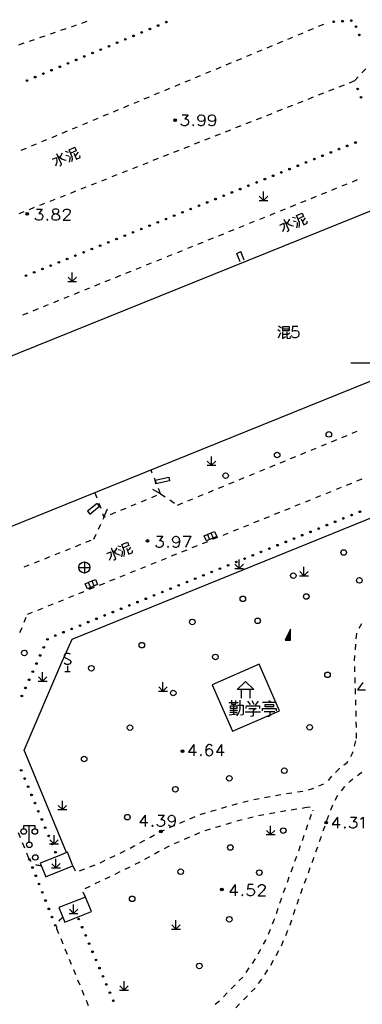
# Model space of a CAD drawing. Units: feet. Extents: x 75080 to 80500, y 84544 to 86098.
# Drawn here: x 79865 to 79896, y 85642 to 85731 of the extents above; entities that cross this region are included whole.
import ezdxf

# ---------------------------------------------------------------- set-up
doc = ezdxf.new("R2010")
doc.units = ezdxf.units.FT
doc.header["$MEASUREMENT"] = 0
doc.layers.add('2', color=7, linetype='Continuous')
doc.layers.add('2__CONSTRUCTION_', color=7, linetype='Continuous')

msp = doc.modelspace()

# ---------------------------------------------------------------- hatches: boundary and pattern name
at = {"layer": '2', "linetype": 'Continuous'}
for points in [[(79894.9602, 85730.8394, 1), (79895.1098, 85730.8503, 1)], [(79876.9677, 85730.1102, 1), (79876.8294, 85730.0522, 1)], [(79877.7054, 85730.4197, 1), (79877.5671, 85730.3617, 1)], [(79878.4431, 85730.7293, 1), (79878.3048, 85730.6712, 1)], [(79893.3645, 85730.7233, 1), (79893.5141, 85730.7342, 1)], [(79894.1623, 85730.7814, 1), (79894.3119, 85730.7923, 1)], [(79895.4245, 85730.3612, 1), (79895.4808, 85730.2222, 1)], [(79874.7546, 85729.1816, 1), (79874.6163, 85729.1236, 1)], [(79875.4923, 85729.4912, 1), (79875.354, 85729.4331, 1)], [(79876.23, 85729.8007, 1), (79876.0917, 85729.7426, 1)], [(79895.7245, 85729.6195, 1), (79895.7894, 85729.4843, 1)], [(79872.5415, 85728.253, 1), (79872.4032, 85728.195, 1)], [(79873.2792, 85728.5626, 1), (79873.1409, 85728.5045, 1)], [(79874.0169, 85728.8721, 1), (79873.8786, 85728.8141, 1)], [(79870.3285, 85727.3245, 1), (79870.1901, 85727.2664, 1)], [(79871.0662, 85727.634, 1), (79870.9278, 85727.5759, 1)], [(79871.8039, 85727.9435, 1), (79871.6655, 85727.8855, 1)], [(79868.8531, 85726.7054, 1), (79868.7148, 85726.6474, 1)], [(79869.5908, 85727.0149, 1), (79869.4525, 85726.9569, 1)], [(79866.64, 85725.7768, 1), (79866.5017, 85725.7188, 1)], [(79867.3777, 85726.0863, 1), (79867.2394, 85726.0283, 1)], [(79868.1154, 85726.3959, 1), (79867.9771, 85726.3378, 1)], [(79865.9023, 85725.4673, 1), (79865.764, 85725.4092, 1)], [(79895.5721, 85724.7465, 1), (79895.6286, 85724.6075, 1)], [(79895.8737, 85724.0055, 1), (79895.9303, 85723.8666, 1)], [(79879.2802, 85721.8572, 1), (79879.0402, 85721.8572, 1)], [(79894.594, 85719.5239, 1), (79894.733, 85719.5802, 1)], [(79895.3356, 85719.8238, 1), (79895.4747, 85719.8801, 1)], [(79892.369, 85718.6242, 1), (79892.5081, 85718.6805, 1)], [(79893.1107, 85718.9241, 1), (79893.2497, 85718.9804, 1)], [(79893.8523, 85719.224, 1), (79893.9914, 85719.2803, 1)], [(79890.144, 85717.7245, 1), (79890.2831, 85717.7808, 1)], [(79890.8857, 85718.0244, 1), (79891.0247, 85718.0807, 1)], [(79891.6273, 85718.3243, 1), (79891.7664, 85718.3806, 1)], [(79887.9191, 85716.8248, 1), (79888.0581, 85716.881, 1)], [(79888.6607, 85717.1247, 1), (79888.7998, 85717.181, 1)], [(79889.4024, 85717.4246, 1), (79889.5414, 85717.4809, 1)], [(79885.6941, 85715.9251, 1), (79885.8331, 85715.9813, 1)], [(79886.4357, 85716.225, 1), (79886.5748, 85716.2812, 1)], [(79887.1774, 85716.5249, 1), (79887.3165, 85716.5811, 1)], [(79883.4691, 85715.0254, 1), (79883.6082, 85715.0816, 1)], [(79884.2108, 85715.3253, 1), (79884.3498, 85715.3815, 1)], [(79884.9524, 85715.6252, 1), (79885.0915, 85715.6814, 1)], [(79881.2441, 85714.1257, 1), (79881.3832, 85714.1819, 1)], [(79881.9858, 85714.4256, 1), (79882.1248, 85714.4818, 1)], [(79882.7274, 85714.7255, 1), (79882.8665, 85714.7817, 1)], [(79865.8638, 85713.5382, 1), (79865.8638, 85713.2982, 1)], [(79879.0191, 85713.226, 1), (79879.1582, 85713.2822, 1)], [(79879.7608, 85713.5259, 1), (79879.8999, 85713.5821, 1)], [(79880.5025, 85713.8258, 1), (79880.6415, 85713.882, 1)], [(79876.7942, 85712.3263, 1), (79876.9332, 85712.3825, 1)], [(79877.5358, 85712.6262, 1), (79877.6749, 85712.6824, 1)], [(79878.2775, 85712.9261, 1), (79878.4165, 85712.9823, 1)], [(79874.5692, 85711.4266, 1), (79874.7082, 85711.4828, 1)], [(79875.3108, 85711.7265, 1), (79875.4499, 85711.7827, 1)], [(79876.0525, 85712.0264, 1), (79876.1916, 85712.0826, 1)], [(79872.3442, 85710.5269, 1), (79872.4833, 85710.5831, 1)], [(79873.0859, 85710.8268, 1), (79873.2249, 85710.883, 1)], [(79873.8275, 85711.1267, 1), (79873.9666, 85711.1829, 1)], [(79870.1192, 85709.6271, 1), (79870.2583, 85709.6834, 1)], [(79870.8609, 85709.927, 1), (79871, 85709.9833, 1)], [(79871.6026, 85710.2269, 1), (79871.7416, 85710.2832, 1)], [(79867.8943, 85708.7274, 1), (79868.0333, 85708.7837, 1)], [(79868.6359, 85709.0273, 1), (79868.775, 85709.0836, 1)], [(79869.3776, 85709.3272, 1), (79869.5166, 85709.3835, 1)], [(79865.6693, 85707.8277, 1), (79865.8083, 85707.884, 1)], [(79866.4109, 85708.1276, 1), (79866.55, 85708.1839, 1)], [(79867.1526, 85708.4275, 1), (79867.2917, 85708.4838, 1)], [(79895.8667, 85686.6023, 1), (79895.7277, 85686.5458, 1)], [(79893.6435, 85685.698, 1), (79893.5046, 85685.6415, 1)], [(79894.3846, 85685.9995, 1), (79894.2456, 85685.9429, 1)], [(79895.1256, 85686.3009, 1), (79894.9867, 85686.2444, 1)], [(79891.4204, 85684.7937, 1), (79891.2815, 85684.7372, 1)], [(79892.1615, 85685.0952, 1), (79892.0225, 85685.0386, 1)], [(79892.9025, 85685.3966, 1), (79892.7636, 85685.3401, 1)], [(79876.6918, 85684.0622, 1), (79876.6918, 85683.8222, 1)], [(79889.1973, 85683.8894, 1), (79889.0584, 85683.8329, 1)], [(79889.9384, 85684.1909, 1), (79889.7994, 85684.1343, 1)], [(79890.6794, 85684.4923, 1), (79890.5404, 85684.4358, 1)], [(79886.9742, 85682.9851, 1), (79886.8353, 85682.9286, 1)], [(79887.7152, 85683.2866, 1), (79887.5763, 85683.2301, 1)], [(79888.4563, 85683.588, 1), (79888.3173, 85683.5315, 1)], [(79884.7511, 85682.0808, 1), (79884.6121, 85682.0243, 1)], [(79885.4921, 85682.3823, 1), (79885.3532, 85682.3258, 1)], [(79886.2332, 85682.6837, 1), (79886.0942, 85682.6272, 1)], [(79882.528, 85681.1765, 1), (79882.389, 85681.12, 1)], [(79883.269, 85681.478, 1), (79883.1301, 85681.4215, 1)], [(79884.01, 85681.7794, 1), (79883.8711, 85681.7229, 1)], [(79880.3048, 85680.2722, 1), (79880.1659, 85680.2157, 1)], [(79881.0459, 85680.5737, 1), (79880.9069, 85680.5172, 1)], [(79881.7869, 85680.8751, 1), (79881.648, 85680.8186, 1)], [(79878.8228, 85679.6694, 1), (79878.6838, 85679.6129, 1)], [(79879.5638, 85679.9708, 1), (79879.4249, 85679.9143, 1)], [(79876.5997, 85678.7651, 1), (79876.4607, 85678.7086, 1)], [(79877.3407, 85679.0665, 1), (79877.2017, 85679.01, 1)], [(79878.0817, 85679.3679, 1), (79877.9428, 85679.3114, 1)], [(79874.3765, 85677.8608, 1), (79874.2376, 85677.8043, 1)], [(79875.1176, 85678.1622, 1), (79874.9786, 85678.1057, 1)], [(79875.8586, 85678.4636, 1), (79875.7197, 85678.4071, 1)], [(79872.1534, 85676.9565, 1), (79872.0145, 85676.9, 1)], [(79872.8945, 85677.2579, 1), (79872.7555, 85677.2014, 1)], [(79873.6355, 85677.5594, 1), (79873.4966, 85677.5028, 1)], [(79869.9303, 85676.0522, 1), (79869.7914, 85675.9957, 1)], [(79870.6713, 85676.3536, 1), (79870.5324, 85676.2971, 1)], [(79871.4124, 85676.6551, 1), (79871.2734, 85676.5985, 1)], [(79867.706, 85675.1492, 1), (79867.6441, 85675.0125, 1)], [(79868.4482, 85675.4493, 1), (79868.3093, 85675.3928, 1)], [(79869.1893, 85675.7508, 1), (79869.0503, 85675.6942, 1)], [(79867.3761, 85674.4204, 1), (79867.3142, 85674.2837, 1)], [(79867.0461, 85673.6916, 1), (79866.9843, 85673.5549, 1)], [(79866.7162, 85672.9628, 1), (79866.6543, 85672.8261, 1)], [(79866.0564, 85671.5052, 1), (79865.9945, 85671.3685, 1)], [(79866.3863, 85672.234, 1), (79866.3244, 85672.0973, 1)], [(79865.7264, 85670.7763, 1), (79865.6646, 85670.6397, 1)], [(79865.3965, 85670.0475, 1), (79865.3346, 85669.9109, 1)], [(79879.8258, 85665.1142, 1), (79879.8258, 85664.8742, 1)], [(79865.2863, 85663.342, 1), (79865.3442, 85663.2036, 1)], [(79865.5951, 85662.604, 1), (79865.653, 85662.4657, 1)], [(79865.9039, 85661.866, 1), (79865.9618, 85661.7277, 1)], [(79866.2128, 85661.1281, 1), (79866.2707, 85660.9897, 1)], [(79866.5216, 85660.3901, 1), (79866.5795, 85660.2517, 1)], [(79866.8304, 85659.6521, 1), (79866.8884, 85659.5137, 1)], [(79867.1393, 85658.9141, 1), (79867.1972, 85658.7757, 1)], [(79867.4481, 85658.1761, 1), (79867.506, 85658.0378, 1)], [(79892.8832, 85658.5622, 1), (79892.6432, 85658.5622, 1)], [(79867.757, 85657.4381, 1), (79867.8149, 85657.2998, 1)], [(79878.0012, 85657.7702, 1), (79877.7612, 85657.7702, 1)], [(79868.0658, 85656.7002, 1), (79868.1237, 85656.5618, 1)], [(79868.3746, 85655.9622, 1), (79868.4325, 85655.8238, 1)], [(79866.0664, 85655.189, 1), (79866.0115, 85655.3286, 1)], [(79866.3593, 85654.4445, 1), (79866.3044, 85654.5841, 1)], [(79866.6523, 85653.7001, 1), (79866.5973, 85653.8397, 1)], [(79866.9452, 85652.9556, 1), (79866.8902, 85653.0952, 1)], [(79867.2381, 85652.2112, 1), (79867.1832, 85652.3508, 1)], [(79883.3748, 85652.6592, 1), (79883.3748, 85652.4192, 1)], [(79867.531, 85651.4668, 1), (79867.4761, 85651.6063, 1)], [(79867.8239, 85650.7223, 1), (79867.769, 85650.8619, 1)], [(79868.1168, 85649.9779, 1), (79868.0619, 85650.1174, 1)], [(79868.4097, 85649.2334, 1), (79868.3548, 85649.373, 1)], [(79870.4577, 85649.9393, 1), (79870.5162, 85649.8011, 1)], [(79870.7696, 85649.2026, 1), (79870.8281, 85649.0645, 1)], [(79871.0816, 85648.4659, 1), (79871.1401, 85648.3278, 1)], [(79871.3935, 85647.7292, 1), (79871.452, 85647.5911, 1)], [(79871.7054, 85646.9925, 1), (79871.7639, 85646.8544, 1)], [(79872.0174, 85646.2559, 1), (79872.0758, 85646.1177, 1)], [(79872.3293, 85645.5192, 1), (79872.3878, 85645.381, 1)], [(79872.6412, 85644.7825, 1), (79872.6997, 85644.6444, 1)], [(79872.9531, 85644.0458, 1), (79873.0116, 85643.9077, 1)], [(79873.2651, 85643.3091, 1), (79873.3236, 85643.171, 1)], [(79873.577, 85642.5725, 1), (79873.6355, 85642.4343, 1)]]:
    msp.add_hatch(color=252, dxfattribs=at).paths.add_polyline_path(points, flags=16)

# ---------------------------------------------------------------- linework, layer by layer
at = {"layer": '2', "color": 252, "linetype": 'Continuous'}
for p, q in [((79869.328, 85730.097), (79868.855, 85729.934)), ((79870.273, 85730.423), (79869.8, 85730.26)), ((79871.218, 85730.749), (79870.746, 85730.586)), ((79891.159, 85729.938), (79891.62, 85730.13)), ((79892.082, 85730.323), (79892.543, 85730.515)), ((79866.492, 85729.118), (79866.019, 85728.955)), ((79867.437, 85729.444), (79866.964, 85729.281)), ((79868.382, 85729.771), (79867.91, 85729.607)), ((79889.313, 85729.168), (79889.775, 85729.36)), ((79890.236, 85729.553), (79890.698, 85729.745)), ((79865.546, 85728.792), (79865.074, 85728.629)), ((79887.467, 85728.398), (79887.929, 85728.591)), ((79888.39, 85728.783), (79888.852, 85728.976)), ((79884.698, 85727.244), (79885.16, 85727.436)), ((79885.621, 85727.629), (79886.083, 85727.821)), ((79886.544, 85728.014), (79887.006, 85728.206)), ((79882.852, 85726.474), (79883.314, 85726.667)), ((79883.775, 85726.859), (79884.237, 85727.051)), ((79895.987, 85726.131), (79896.326, 85726.498)), ((79881.006, 85725.704), (79881.468, 85725.897)), ((79881.929, 85726.089), (79882.391, 85726.282)), ((79895.307, 85725.397), (79895.647, 85725.764)), ((79878.237, 85724.55), (79878.699, 85724.742)), ((79879.16, 85724.935), (79879.622, 85725.127)), ((79880.083, 85725.32), (79880.545, 85725.512)), ((79894.378, 85725.029), (79893.913, 85724.844)), ((79895.307, 85725.397), (79894.842, 85725.213)), ((79876.391, 85723.78), (79876.853, 85723.973)), ((79877.314, 85724.165), (79877.776, 85724.357)), ((79891.588, 85723.924), (79891.124, 85723.74)), ((79892.518, 85724.292), (79892.053, 85724.108)), ((79893.448, 85724.66), (79892.983, 85724.476)), ((79874.545, 85723.01), (79875.007, 85723.203)), ((79875.468, 85723.395), (79875.93, 85723.588)), ((79889.729, 85723.187), (79889.264, 85723.003)), ((79890.659, 85723.556), (79890.194, 85723.372)), ((79871.776, 85721.856), (79872.238, 85722.048)), ((79872.699, 85722.241), (79873.161, 85722.433)), ((79873.622, 85722.626), (79874.084, 85722.818)), ((79886.94, 85722.083), (79886.475, 85721.899)), ((79887.869, 85722.451), (79887.405, 85722.267)), ((79888.799, 85722.819), (79888.334, 85722.635)), ((79869.931, 85721.086), (79870.392, 85721.279)), ((79870.854, 85721.471), (79871.315, 85721.663)), ((79885.08, 85721.346), (79884.615, 85721.162)), ((79886.01, 85721.715), (79885.545, 85721.53)), ((79868.085, 85720.316), (79868.546, 85720.509)), ((79869.008, 85720.701), (79869.469, 85720.894)), ((79882.291, 85720.242), (79881.826, 85720.058)), ((79883.221, 85720.61), (79882.756, 85720.426)), ((79884.15, 85720.978), (79883.686, 85720.794)), ((79865.316, 85719.162), (79865.777, 85719.354)), ((79866.239, 85719.547), (79866.7, 85719.739)), ((79867.162, 85719.932), (79867.623, 85720.124)), ((79880.432, 85719.505), (79879.967, 85719.321)), ((79881.361, 85719.873), (79880.896, 85719.689)), ((79878.572, 85718.769), (79878.107, 85718.585)), ((79879.502, 85719.137), (79879.037, 85718.953)), ((79875.783, 85717.664), (79875.318, 85717.48)), ((79876.713, 85718.032), (79876.248, 85717.848)), ((79877.642, 85718.401), (79877.177, 85718.216)), ((79873.923, 85716.928), (79873.459, 85716.744)), ((79874.853, 85717.296), (79874.388, 85717.112)), ((79871.134, 85715.823), (79870.669, 85715.639)), ((79872.064, 85716.191), (79871.599, 85716.007)), ((79872.994, 85716.559), (79872.529, 85716.375)), ((79894.204, 85715.943), (79894.668, 85716.13)), ((79895.131, 85716.317), (79895.595, 85716.505)), ((79869.275, 85715.087), (79868.81, 85714.902)), ((79870.204, 85715.455), (79869.74, 85715.271)), ((79887.124, 85714.629), (79886.746, 85715.006)), ((79887.124, 85714.629), (79887.124, 85715.429)), ((79887.124, 85714.629), (79887.504, 85715.009)), ((79891.423, 85714.818), (79891.886, 85715.005)), ((79892.35, 85715.193), (79892.813, 85715.38)), ((79893.277, 85715.568), (79893.741, 85715.755)), ((79867.415, 85714.35), (79866.95, 85714.166)), ((79868.345, 85714.718), (79867.88, 85714.534)), ((79886.724, 85714.629), (79887.524, 85714.63)), ((79889.569, 85714.068), (79890.032, 85714.256)), ((79890.496, 85714.443), (79890.959, 85714.63)), ((79865.556, 85713.614), (79865.091, 85713.43)), ((79866.485, 85713.982), (79866.021, 85713.798)), ((79887.715, 85713.318), (79888.178, 85713.506)), ((79888.642, 85713.693), (79889.105, 85713.881)), ((79884.933, 85712.194), (79885.397, 85712.381)), ((79885.86, 85712.569), (79886.324, 85712.756)), ((79886.788, 85712.944), (79887.251, 85713.131)), ((79883.079, 85711.444), (79883.543, 85711.631)), ((79884.006, 85711.819), (79884.47, 85712.006)), ((79880.298, 85710.319), (79880.762, 85710.507)), ((79881.225, 85710.694), (79881.689, 85710.882)), ((79882.152, 85711.069), (79882.616, 85711.257)), ((79878.444, 85709.57), (79878.907, 85709.757)), ((79879.371, 85709.944), (79879.834, 85710.132)), ((79884.71, 85709.861), (79885.079, 85710.016)), ((79885.028, 85709.104), (79884.71, 85709.861)), ((79885.399, 85709.254), (79885.079, 85710.016)), ((79876.59, 85708.82), (79877.053, 85709.007)), ((79877.517, 85709.195), (79877.98, 85709.382)), ((79869.903, 85707.326), (79869.902, 85708.126)), ((79873.808, 85707.695), (79874.272, 85707.883)), ((79874.736, 85708.07), (79875.199, 85708.258)), ((79875.663, 85708.445), (79876.126, 85708.632)), ((79869.503, 85707.326), (79870.303, 85707.326)), ((79869.903, 85707.326), (79869.526, 85707.704)), ((79869.903, 85707.326), (79870.283, 85707.706)), ((79871.954, 85706.945), (79872.418, 85707.133)), ((79872.881, 85707.32), (79873.345, 85707.508)), ((79870.1, 85706.196), (79870.564, 85706.383)), ((79871.027, 85706.571), (79871.491, 85706.758)), ((79867.319, 85705.071), (79867.783, 85705.259)), ((79868.246, 85705.446), (79868.71, 85705.633)), ((79869.173, 85705.821), (79869.637, 85706.008)), ((79865.465, 85704.321), (79865.928, 85704.509)), ((79866.392, 85704.696), (79866.855, 85704.884)), ((79895, 85700), (79905, 85700)), ((79895.107, 85693.648), (79895.57, 85693.838)), ((79893.258, 85692.887), (79893.72, 85693.077)), ((79894.183, 85693.268), (79894.645, 85693.458)), ((79890.483, 85691.746), (79890.946, 85691.936)), ((79891.408, 85692.126), (79891.871, 85692.316)), ((79892.333, 85692.507), (79892.795, 85692.697)), ((79882.439, 85690.767), (79882.061, 85691.144)), ((79882.439, 85690.767), (79882.439, 85691.567)), ((79882.439, 85690.767), (79882.819, 85691.147)), ((79888.634, 85690.985), (79889.096, 85691.175)), ((79889.559, 85691.365), (79890.021, 85691.555)), ((79877.112, 85690.053), (79876.998, 85690.336)), ((79882.039, 85690.767), (79882.839, 85690.768)), ((79886.784, 85690.224), (79887.247, 85690.414)), ((79887.709, 85690.604), (79888.172, 85690.795)), ((79877.487, 85689.126), (79877.3, 85689.59)), ((79884.01, 85689.082), (79884.472, 85689.273)), ((79884.935, 85689.463), (79885.397, 85689.653)), ((79885.86, 85689.843), (79886.322, 85690.034)), ((79895.537, 85689.355), (79896.001, 85689.543)), ((79877.862, 85688.199), (79877.156, 85688.575)), ((79877.862, 85688.199), (79877.675, 85688.663)), ((79882.16, 85688.321), (79882.623, 85688.512)), ((79883.085, 85688.702), (79883.548, 85688.892)), ((79892.757, 85688.228), (79893.22, 85688.416)), ((79893.684, 85688.604), (79894.147, 85688.791)), ((79894.61, 85688.979), (79895.074, 85689.167)), ((79871.94, 85688.291), (79872.115, 85687.823)), ((79876.137, 85687.485), (79876.599, 85687.676)), ((79877.061, 85687.867), (79877.523, 85688.059)), ((79877.862, 85688.199), (79878.278, 85687.921)), ((79878.693, 85687.643), (79879.109, 85687.365)), ((79880.311, 85687.56), (79880.773, 85687.751)), ((79881.236, 85687.941), (79881.698, 85688.131)), ((79890.903, 85687.477), (79891.367, 85687.665)), ((79891.83, 85687.852), (79892.293, 85688.04)), ((79872.291, 85687.354), (79872.466, 85686.886)), ((79872.764, 85686.09), (79873.079, 85686.825)), ((79873.364, 85686.338), (79873.826, 85686.53)), ((79874.289, 85686.721), (79874.751, 85686.912)), ((79875.213, 85687.103), (79875.675, 85687.294)), ((79879.386, 85687.18), (79879.848, 85687.37)), ((79888.123, 85686.35), (79888.586, 85686.538)), ((79889.05, 85686.726), (79889.513, 85686.914)), ((79889.976, 85687.101), (79890.44, 85687.289)), ((79872.7, 85685.91), (79872.791, 85686.101)), ((79886.269, 85685.599), (79886.733, 85685.787)), ((79887.196, 85685.975), (79887.659, 85686.162)), ((79872.268, 85685.008), (79872.484, 85685.459)), ((79884.416, 85684.848), (79884.879, 85685.036)), ((79885.343, 85685.223), (79885.806, 85685.411)), ((79871.144, 85683.829), (79871.608, 85684.015)), ((79871.837, 85684.106), (79872.053, 85684.557)), ((79881.635, 85683.721), (79882.099, 85683.909)), ((79882.073, 85684.524), (79882.27, 85684.065)), ((79882.394, 85684.662), (79882.592, 85684.203)), ((79882.562, 85684.097), (79883.026, 85684.284)), ((79883.489, 85684.472), (79883.952, 85684.66)), ((79869.287, 85683.087), (79869.751, 85683.272)), ((79870.215, 85683.458), (79870.68, 85683.643)), ((79879.782, 85682.97), (79880.245, 85683.158)), ((79880.709, 85683.345), (79881.172, 85683.533)), ((79866.501, 85681.973), (79866.965, 85682.159)), ((79867.43, 85682.344), (79867.894, 85682.53)), ((79868.358, 85682.715), (79868.822, 85682.901)), ((79877.928, 85682.219), (79878.392, 85682.406)), ((79878.855, 85682.594), (79879.318, 85682.782)), ((79884.934, 85681.467), (79884.933, 85682.267)), ((79865.572, 85681.602), (79866.037, 85681.788)), ((79870.499, 85681.556), (79871.499, 85681.556)), ((79870.999, 85682.056), (79870.999, 85681.056)), ((79875.148, 85681.092), (79875.611, 85681.28)), ((79876.075, 85681.467), (79876.538, 85681.655)), ((79877.001, 85681.843), (79877.465, 85682.031)), ((79884.534, 85681.467), (79885.334, 85681.467)), ((79884.934, 85681.467), (79884.557, 85681.845)), ((79884.934, 85681.467), (79885.314, 85681.847)), ((79890.767, 85680.802), (79890.767, 85681.602)), ((79871.672, 85680.339), (79871.87, 85679.88)), ((79873.294, 85680.341), (79873.758, 85680.529)), ((79874.221, 85680.716), (79874.684, 85680.904)), ((79890.367, 85680.802), (79891.167, 85680.802)), ((79890.767, 85680.802), (79890.389, 85681.18)), ((79890.767, 85680.802), (79891.147, 85681.182)), ((79871.351, 85680.201), (79871.548, 85679.742)), ((79871.441, 85679.59), (79871.904, 85679.777)), ((79872.368, 85679.965), (79872.831, 85680.153)), ((79868.66, 85678.463), (79869.124, 85678.651)), ((79869.587, 85678.838), (79870.051, 85679.026)), ((79870.514, 85679.214), (79870.977, 85679.402)), ((79866.807, 85677.712), (79867.27, 85677.899)), ((79867.734, 85678.087), (79868.197, 85678.275)), ((79865.584, 85676.618), (79865.774, 85677.08)), ((79865.88, 85677.336), (79866.343, 85677.524)), ((79865.204, 85675.693), (79865.394, 85676.155)), ((79895.733, 85676.076), (79895.964, 85676.519)), ((79895.457, 85675.132), (79895.513, 85675.629)), ((79895.392, 85674.134), (79895.424, 85674.633)), ((79895.327, 85673.136), (79895.359, 85673.635)), ((79869.481, 85672.679), (79869.481, 85672.179)), ((79895.352, 85672.137), (79895.336, 85672.637)), ((79867.238, 85671.313), (79866.86, 85671.69)), ((79867.238, 85671.313), (79867.238, 85672.113)), ((79867.238, 85671.313), (79867.618, 85671.693)), ((79869.231, 85672.179), (79869.731, 85672.179)), ((79866.838, 85671.313), (79867.638, 85671.314)), ((79878.069, 85670.413), (79877.692, 85670.791)), ((79878.069, 85670.413), (79878.068, 85671.213)), ((79878.069, 85670.413), (79878.449, 85670.793)), ((79885.105, 85670.57), (79885.105, 85669.77)), ((79885.905, 85670.57), (79885.905, 85669.77)), ((79895.414, 85670.138), (79895.399, 85670.638)), ((79877.669, 85670.413), (79878.469, 85670.413)), ((79895.443, 85669.138), (79895.428, 85669.638)), ((79895.472, 85668.139), (79895.458, 85668.639)), ((79895.486, 85667.139), (79895.479, 85667.639)), ((79895.498, 85666.139), (79895.492, 85666.639)), ((79895.325, 85665.458), (79895.448, 85665.943)), ((79892.963, 85662.347), (79893.275, 85662.737)), ((79892.097, 85661.863), (79892.551, 85662.072)), ((79888.206, 85661.015), (79888.699, 85661.102)), ((79889.192, 85661.181), (79889.687, 85661.254)), ((79890.181, 85661.328), (79890.675, 85661.408)), ((79891.163, 85661.512), (79891.641, 85661.657)), ((79893.591, 85660.6), (79893.827, 85661.041)), ((79869.017, 85659.738), (79868.639, 85660.115)), ((79869.017, 85659.738), (79869.017, 85660.538)), ((79869.017, 85659.738), (79869.397, 85660.118)), ((79885.27, 85660.405), (79885.755, 85660.525)), ((79886.243, 85660.635), (79886.732, 85660.737)), ((79890.616, 85659.879), (79890.831, 85659.914)), ((79868.617, 85659.738), (79869.417, 85659.739)), ((79880.504, 85658.914), (79880.962, 85659.113)), ((79881.427, 85659.295), (79881.907, 85659.437)), ((79885.702, 85658.966), (79886.188, 85659.086)), ((79886.676, 85659.193), (79887.165, 85659.295)), ((79887.655, 85659.395), (79888.148, 85659.482)), ((79888.64, 85659.568), (79889.133, 85659.655)), ((79889.627, 85659.729), (79890.122, 85659.802)), ((79891.565, 85659.675), (79891.572, 85659.631)), ((79892.833, 85658.753), (79893.006, 85659.222)), ((79866.041, 85656.808), (79866.041, 85658.308)), ((79879.587, 85658.514), (79880.046, 85658.714)), ((79887.768, 85657.482), (79887.768, 85658.282)), ((79890.959, 85657.908), (79891.124, 85658.38)), ((79892.5, 85657.81), (79892.665, 85658.282)), ((79865.249, 85657.191), (79865.059, 85657.653)), ((79868.266, 85656.642), (79868.265, 85657.442)), ((79880.023, 85657.067), (79880.481, 85657.267)), ((79880.94, 85657.467), (79881.398, 85657.667)), ((79881.859, 85657.859), (79882.339, 85658.001)), ((79887.368, 85657.482), (79888.168, 85657.483)), ((79887.768, 85657.482), (79887.39, 85657.859)), ((79887.768, 85657.482), (79888.148, 85657.862)), ((79890.629, 85656.964), (79890.794, 85657.436)), ((79892.17, 85656.866), (79892.335, 85657.338)), ((79865.628, 85656.265), (79865.438, 85656.728)), ((79867.866, 85656.642), (79868.666, 85656.642)), ((79868.266, 85656.642), (79867.889, 85657.02)), ((79868.266, 85656.642), (79868.646, 85657.022)), ((79876.005, 85656.744), (79876.443, 85656.984)), ((79879.106, 85656.668), (79879.565, 85656.868)), ((79890.299, 85656.02), (79890.464, 85656.492)), ((79891.84, 85655.922), (79892.005, 85656.394)), ((79866.007, 85655.34), (79865.817, 85655.803)), ((79873.333, 85655.381), (79873.783, 85655.599)), ((79876.45, 85655.278), (79876.889, 85655.518)), ((79889.958, 85655.08), (79890.129, 85655.55)), ((79868.442, 85654.484), (79868.064, 85654.862)), ((79868.442, 85654.484), (79868.442, 85655.284)), ((79868.442, 85654.484), (79868.822, 85654.864)), ((79869.974, 85654.667), (79870.169, 85654.207)), ((79871.499, 85654.586), (79871.966, 85654.767)), ((79872.432, 85654.947), (79872.882, 85655.164)), ((79874.672, 85654.362), (79875.123, 85654.579)), ((79875.566, 85654.81), (79876.009, 85655.041)), ((79889.617, 85654.14), (79889.788, 85654.61)), ((79891.504, 85654.98), (79891.674, 85655.45)), ((79868.042, 85654.484), (79868.842, 85654.484)), ((79870.567, 85654.225), (79871.033, 85654.405)), ((79873.771, 85653.928), (79874.222, 85654.145)), ((79891.163, 85654.04), (79891.333, 85654.51)), ((79871.067, 85652.629), (79871.518, 85652.845)), ((79871.969, 85653.061), (79872.42, 85653.278)), ((79889.276, 85653.2), (79889.447, 85653.67)), ((79890.822, 85653.1), (79890.992, 85653.57)), ((79871.112, 85651.854), (79870.904, 85652.309)), ((79888.938, 85652.259), (79889.107, 85652.729)), ((79870.025, 85650.376), (79870.024, 85651.176)), ((79888.599, 85651.318), (79888.768, 85651.788)), ((79890.143, 85651.219), (79890.313, 85651.689)), ((79869.625, 85650.376), (79870.425, 85650.376)), ((79870.025, 85650.376), (79869.648, 85650.754)), ((79870.025, 85650.376), (79870.405, 85650.756)), ((79888.283, 85650.369), (79888.436, 85650.845)), ((79879.245, 85648.968), (79878.867, 85649.345)), ((79879.245, 85648.968), (79879.245, 85649.768)), ((79879.245, 85648.968), (79879.625, 85649.348)), ((79868.489, 85649.032), (79868.679, 85648.569)), ((79878.845, 85648.968), (79879.645, 85648.969)), ((79887.563, 85648.505), (79887.752, 85648.967)), ((79889.126, 85648.398), (79889.316, 85648.861)), ((79868.869, 85648.107), (79869.058, 85647.644)), ((79888.746, 85647.473), (79888.936, 85647.936)), ((79869.248, 85647.182), (79869.438, 85646.719)), ((79886.647, 85646.73), (79886.892, 85647.166)), ((79888.274, 85646.593), (79888.518, 85647.029)), ((79869.628, 85646.257), (79869.818, 85645.794)), ((79886.12, 85645.881), (79886.399, 85646.296)), ((79887.786, 85645.72), (79888.03, 85646.156)), ((79870.008, 85645.331), (79870.197, 85644.869)), ((79885.562, 85645.051), (79885.841, 85645.466)), ((79887.24, 85644.883), (79887.519, 85645.297)), ((79870.387, 85644.406), (79870.577, 85643.944)), ((79874.574, 85643.47), (79874.574, 85644.27)), ((79884.218, 85643.577), (79884.568, 85643.934)), ((79884.918, 85644.291), (79885.269, 85644.648)), ((79886.682, 85644.053), (79886.961, 85644.468)), ((79870.767, 85643.481), (79870.957, 85643.019)), ((79874.174, 85643.47), (79874.974, 85643.471)), ((79874.574, 85643.47), (79874.196, 85643.847)), ((79874.574, 85643.47), (79874.954, 85643.85)), ((79883.518, 85642.864), (79883.868, 85643.221)), ((79886.029, 85643.3), (79886.379, 85643.657)), ((79871.147, 85642.556), (79871.336, 85642.094)), ((79882.76, 85642.216), (79883.16, 85642.515)), ((79884.628, 85641.873), (79884.979, 85642.23)), ((79885.329, 85642.586), (79885.679, 85642.943))]:
    msp.add_line(p, q, dxfattribs=at)
at = {"layer": '2', "color": 252, "linetype": 'Continuous', "flags": 128}
for points in [[(79862.558, 85684.496), (79860.212, 85690.297), (79861.046, 85690.634), (79860.437, 85692.154), (79859.593, 85691.828), (79857.217, 85697.704), (79914.316, 85720.793), (79916.685, 85714.936), (79915.789, 85714.574), (79916.278, 85713.247), (79917.274, 85713.65), (79919.715, 85707.614)], [(79877.378, 85689.435), (79878.609, 85689.681), (79878.675, 85689.35), (79877.444, 85689.104)], [(79872.16, 85687.334), (79871.275, 85686.616), (79871.485, 85686.357), (79872.37, 85687.075)], [(79889.067, 85674.994), (79889.567, 85674.994), (79889.567, 85675.994)], [(79882.499, 85670.992), (79884.341, 85666.796), (79888.562, 85668.649), (79886.72, 85672.845)]]:
    msp.add_lwpolyline(points, close=True, dxfattribs=at)
for points in [[(79869.882, 85718.128), (79869.919, 85718.35), (79869.904, 85718.563), (79869.62, 85719.189), (79870.132, 85719.422), (79870.272, 85719.115), (79869.782, 85718.892)], [(79868.136, 85718.336), (79868.5, 85718.501), (79868.52, 85718.153), (79868.492, 85718.003), (79868.387, 85717.722)], [(79868.497, 85718.87), (79868.921, 85717.937), (79868.924, 85717.87), (79868.9, 85717.831), (79868.784, 85717.724)], [(79868.595, 85718.654), (79868.982, 85718.377), (79869.174, 85718.285), (79869.352, 85718.256)], [(79869.001, 85718.879), (79868.791, 85718.496)], [(79869.28, 85719.062), (79869.534, 85718.986)], [(79869.328, 85718.714), (79869.6, 85718.659)], [(79869.692, 85718.577), (79869.69, 85718.37), (79869.645, 85718.075)], [(79870.045, 85718.888), (79870.288, 85718.353), (79870.607, 85718.498), (79870.603, 85718.688)], [(79870.429, 85718.98), (79870.293, 85718.795), (79870.159, 85718.638)], [(79866.676, 85713.851), (79867.204, 85713.851), (79866.913, 85713.465), (79867.054, 85713.465), (79867.149, 85713.418), (79867.204, 85713.371), (79867.251, 85713.229), (79867.251, 85713.134), (79867.204, 85712.993), (79867.102, 85712.898), (79866.96, 85712.851), (79866.818, 85712.851), (79866.676, 85712.898), (79866.629, 85712.945), (79866.582, 85713.04)], [(79868.322, 85713.851), (79868.18, 85713.804), (79868.133, 85713.709), (79868.133, 85713.607), (79868.18, 85713.512), (79868.275, 85713.465), (79868.464, 85713.418), (79868.606, 85713.371), (79868.708, 85713.276), (79868.755, 85713.182), (79868.755, 85713.04), (79868.708, 85712.945), (79868.653, 85712.898), (79868.511, 85712.851), (79868.322, 85712.851), (79868.18, 85712.898), (79868.133, 85712.945), (79868.086, 85713.04), (79868.086, 85713.182), (79868.133, 85713.276), (79868.228, 85713.371), (79868.369, 85713.418), (79868.558, 85713.465), (79868.653, 85713.512), (79868.708, 85713.607), (79868.708, 85713.709), (79868.653, 85713.804), (79868.511, 85713.851), (79868.322, 85713.851)], [(79869.133, 85713.607), (79869.133, 85713.654), (79869.18, 85713.749), (79869.228, 85713.804), (79869.322, 85713.851), (79869.511, 85713.851), (79869.606, 85713.804), (79869.653, 85713.749), (79869.708, 85713.654), (79869.708, 85713.56), (79869.653, 85713.465), (79869.558, 85713.323), (79869.086, 85712.851), (79869.755, 85712.851)], [(79890.343, 85712.204), (79890.38, 85712.426), (79890.365, 85712.639), (79890.081, 85713.265), (79890.593, 85713.498), (79890.733, 85713.191), (79890.243, 85712.968)], [(79867.669, 85712.945), (79867.621, 85712.898), (79867.669, 85712.851), (79867.716, 85712.898), (79867.669, 85712.945)], [(79888.597, 85712.412), (79888.961, 85712.577), (79888.981, 85712.229), (79888.953, 85712.079), (79888.848, 85711.798)], [(79888.958, 85712.946), (79889.382, 85712.013), (79889.385, 85711.946), (79889.361, 85711.907), (79889.245, 85711.8)], [(79889.056, 85712.73), (79889.443, 85712.453), (79889.635, 85712.361), (79889.813, 85712.332)], [(79889.462, 85712.955), (79889.252, 85712.572)], [(79889.741, 85713.138), (79889.995, 85713.062)], [(79889.789, 85712.79), (79890.061, 85712.735)], [(79890.153, 85712.653), (79890.151, 85712.446), (79890.106, 85712.151)], [(79890.506, 85712.964), (79890.749, 85712.429), (79891.068, 85712.574), (79891.064, 85712.764)], [(79890.89, 85713.056), (79890.754, 85712.871), (79890.62, 85712.714)], [(79888.413, 85703.009), (79888.638, 85702.846)], [(79888.663, 85702.709), (79888.451, 85702.234)], [(79888.488, 85703.321), (79888.751, 85703.146)], [(79888.838, 85702.796), (79888.838, 85702.184), (79889.113, 85702.359)], [(79888.863, 85703.271), (79889.426, 85703.271), (79889.426, 85702.871), (79888.863, 85702.871), (79888.863, 85703.271)], [(79888.863, 85702.571), (79889.151, 85702.571)], [(79888.888, 85703.071), (79889.426, 85703.071)], [(79889.238, 85702.796), (79889.238, 85702.271), (79889.288, 85702.196), (79889.526, 85702.221), (79889.551, 85702.284), (79889.563, 85702.359)], [(79889.501, 85702.671), (79889.251, 85702.509)], [(79890.218, 85703.259), (79889.745, 85703.259), (79889.698, 85702.826), (79889.745, 85702.873), (79889.887, 85702.92), (79890.029, 85702.92), (79890.171, 85702.873), (79890.273, 85702.779), (79890.32, 85702.637), (79890.32, 85702.542), (79890.273, 85702.401), (79890.171, 85702.306), (79890.029, 85702.259), (79889.887, 85702.259), (79889.745, 85702.306), (79889.698, 85702.353), (79889.651, 85702.448)], [(79868.884, 85672.818), (79869.888, 85675.105), (79911.672, 85692.078)], [(79872.641, 85686.418), (79872.764, 85686.09), (79872.902, 85686.147)], [(79882.913, 85684.341), (79881.995, 85683.946), (79881.797, 85684.405), (79882.256, 85684.603), (79882.716, 85684.801), (79882.913, 85684.341)], [(79877.529, 85684.369), (79878.057, 85684.369), (79877.766, 85683.983), (79877.907, 85683.983), (79878.002, 85683.936), (79878.057, 85683.889), (79878.104, 85683.747), (79878.104, 85683.652), (79878.057, 85683.511), (79877.955, 85683.416), (79877.813, 85683.369), (79877.671, 85683.369), (79877.529, 85683.416), (79877.482, 85683.463), (79877.435, 85683.558)], [(79879.561, 85684.03), (79879.506, 85683.889), (79879.411, 85683.794), (79879.27, 85683.747), (79879.222, 85683.747), (79879.081, 85683.794), (79878.986, 85683.889), (79878.939, 85684.03), (79878.939, 85684.078), (79878.986, 85684.227), (79879.081, 85684.322), (79879.222, 85684.369), (79879.27, 85684.369), (79879.411, 85684.322), (79879.506, 85684.227), (79879.561, 85684.03), (79879.561, 85683.794), (79879.506, 85683.558), (79879.411, 85683.416), (79879.27, 85683.369), (79879.175, 85683.369), (79879.033, 85683.416), (79878.986, 85683.511)], [(79879.9, 85684.369), (79880.569, 85684.369)], [(79880.569, 85684.369), (79880.089, 85683.369)], [(79873.411, 85683.328), (79873.789, 85682.376), (79873.789, 85682.308), (79873.764, 85682.271), (79873.643, 85682.169)], [(79873.499, 85683.108), (79873.872, 85682.812), (79874.059, 85682.712), (79874.236, 85682.674)], [(79873.914, 85683.313), (79873.686, 85682.94)], [(79874.02, 85683.52), (79874.271, 85683.431)], [(79874.052, 85683.17), (79874.321, 85683.102)], [(79874.409, 85683.016), (79874.397, 85682.809), (79874.339, 85682.517)], [(79874.578, 85682.558), (79874.625, 85682.778), (79874.62, 85682.992), (79874.366, 85683.631), (79874.889, 85683.839), (79875.014, 85683.525), (79874.514, 85683.326)], [(79874.777, 85683.31), (79874.994, 85682.764), (79875.319, 85682.893), (79875.324, 85683.083)], [(79875.164, 85683.383), (79875.02, 85683.205), (79874.878, 85683.054)], [(79878.522, 85683.463), (79878.474, 85683.416), (79878.522, 85683.369), (79878.569, 85683.416), (79878.522, 85683.463)], [(79873.024, 85682.811), (79873.396, 85682.959), (79873.4, 85682.611), (79873.365, 85682.463), (79873.246, 85682.187)], [(79872.191, 85680.018), (79871.273, 85679.623), (79871.075, 85680.082), (79871.534, 85680.28), (79871.994, 85680.478), (79872.191, 85680.018)], [(79869.742, 85673.733), (79869.585, 85673.804), (79869.404, 85673.804), (79869.238, 85673.733), (79869.168, 85673.607), (79869.168, 85673.56), (79869.246, 85673.442), (79869.703, 85673.206), (79869.782, 85673.096), (79869.774, 85673.001), (79869.703, 85672.875), (79869.569, 85672.804), (79869.38, 85672.804), (79869.294, 85672.836), (79869.168, 85672.922)], [(79865.594, 85665.102), (79868.884, 85672.818)], [(79895.385, 85671.138), (79895.379, 85671.324), (79895.369, 85671.637)], [(79886.255, 85670.57), (79884.755, 85670.57), (79885.505, 85671.27), (79886.255, 85670.57)], [(79896.068, 85671.191), (79895.596, 85670.522), (79896.313, 85670.522)], [(79884.002, 85669.397), (79884.857, 85669.397)], [(79884.167, 85669.082), (79884.737, 85669.082), (79884.737, 85668.857), (79884.167, 85668.857), (79884.167, 85669.082)], [(79884.257, 85669.592), (79884.257, 85669.247), (79884.632, 85669.247), (79884.632, 85669.577)], [(79884.437, 85669.202), (79884.437, 85668.362)], [(79885.007, 85669.607), (79884.992, 85669.172), (79884.992, 85668.902), (79884.962, 85668.647), (79884.887, 85668.452), (79884.797, 85668.302), (79884.692, 85668.182)], [(79884.797, 85669.157), (79885.292, 85669.157), (79885.292, 85668.332), (79885.262, 85668.287), (79885.067, 85668.257)], [(79885.562, 85668.842), (79885.592, 85669.097), (79886.777, 85669.097), (79886.777, 85668.857)], [(79885.697, 85669.502), (79885.922, 85669.217)], [(79885.817, 85668.857), (79886.462, 85668.857), (79886.207, 85668.662), (79886.207, 85668.257), (79886.147, 85668.167), (79885.967, 85668.137)], [(79886.072, 85669.562), (79886.252, 85669.247)], [(79886.657, 85669.502), (79886.387, 85669.142)], [(79887.047, 85669.412), (79888.292, 85669.412)], [(79887.047, 85668.647), (79887.047, 85668.842), (79888.277, 85668.842), (79888.277, 85668.632)], [(79887.287, 85669.007), (79887.287, 85669.202), (79888.037, 85669.202), (79888.037, 85669.007), (79887.287, 85669.007)], [(79887.587, 85669.562), (79887.782, 85669.457)], [(79884.047, 85668.287), (79884.782, 85668.377)], [(79884.092, 85668.692), (79884.782, 85668.692)], [(79884.107, 85668.527), (79884.767, 85668.527)], [(79884.107, 85668.527), (79884.767, 85668.527)], [(79885.487, 85668.542), (79886.852, 85668.542)], [(79887.197, 85668.587), (79888.157, 85668.587)], [(79887.707, 85668.557), (79887.707, 85668.227), (79887.692, 85668.182), (79887.617, 85668.137), (79887.482, 85668.122)], [(79880.848, 85665.592), (79880.376, 85664.923), (79881.093, 85664.923)], [(79880.848, 85665.592), (79880.848, 85664.592)], [(79882.502, 85665.45), (79882.447, 85665.545), (79882.305, 85665.592), (79882.21, 85665.592), (79882.069, 85665.545), (79881.974, 85665.395), (79881.927, 85665.159), (79881.927, 85664.923), (79881.974, 85664.734), (79882.069, 85664.639), (79882.21, 85664.592), (79882.258, 85664.592), (79882.399, 85664.639), (79882.502, 85664.734), (79882.549, 85664.875), (79882.549, 85664.923), (79882.502, 85665.064), (79882.399, 85665.159), (79882.258, 85665.206), (79882.21, 85665.206), (79882.069, 85665.159), (79881.974, 85665.064), (79881.927, 85664.923)], [(79883.352, 85665.592), (79882.88, 85664.923), (79883.596, 85664.923)], [(79883.352, 85665.592), (79883.352, 85664.592)], [(79869.397, 85655.861), (79865.594, 85665.102)], [(79881.51, 85664.686), (79881.462, 85664.639), (79881.51, 85664.592), (79881.557, 85664.639), (79881.51, 85664.686)], [(79894.977, 85664.527), (79895.139, 85664.813), (79895.187, 85664.977)], [(79893.618, 85663.101), (79893.638, 85663.121), (79893.96, 85663.454), (79893.967, 85663.459)], [(79894.365, 85663.761), (79894.421, 85663.803), (79894.676, 85663.997), (79894.73, 85664.092)], [(79895.573, 85662.811), (79895.758, 85662.95), (79895.978, 85663.104)], [(79894.136, 85661.434), (79894.433, 85661.804), (79894.451, 85661.822)], [(79894.798, 85662.182), (79894.949, 85662.338), (79895.175, 85662.509)], [(79887.222, 85660.838), (79887.352, 85660.865), (79887.714, 85660.929)], [(79883.345, 85659.863), (79883.556, 85659.926), (79883.824, 85660.005)], [(79884.304, 85660.147), (79884.679, 85660.259), (79884.784, 85660.285)], [(79890.831, 85659.914), (79891.065, 85659.952), (79891.324, 85659.993)], [(79893.178, 85659.691), (79893.191, 85659.726), (79893.361, 85660.157)], [(79882.386, 85659.579), (79882.518, 85659.618), (79882.866, 85659.721)], [(79891.289, 85658.852), (79891.363, 85659.064), (79891.458, 85659.322)], [(79865.541, 85658.008), (79865.541, 85658.308), (79866.541, 85658.308), (79866.541, 85658.008)], [(79878.671, 85658.114), (79879.108, 85658.305), (79879.129, 85658.314)], [(79882.818, 85658.143), (79882.944, 85658.18), (79883.297, 85658.285)], [(79883.777, 85658.427), (79883.982, 85658.488), (79884.256, 85658.569)], [(79884.736, 85658.711), (79885.073, 85658.811), (79885.217, 85658.846)], [(79876.882, 85657.224), (79876.952, 85657.262), (79877.321, 85657.464)], [(79877.76, 85657.704), (79877.881, 85657.77), (79878.212, 85657.914)], [(79875.124, 85656.271), (79875.495, 85656.465), (79875.566, 85656.504)], [(79878.205, 85656.237), (79878.542, 85656.422), (79878.648, 85656.468)], [(79868.558, 85655.524), (79867.021, 85654.908), (79867.515, 85653.68)], [(79869.481, 85655.895), (79868.558, 85655.524)], [(79869.974, 85654.667), (79869.481, 85655.895)], [(79874.234, 85655.816), (79874.456, 85655.923), (79874.68, 85656.04)], [(79877.327, 85655.757), (79877.672, 85655.946), (79877.766, 85655.997)], [(79866.222, 85655.048), (79866.214, 85655.055), (79866.147, 85655.131), (79866.086, 85655.211), (79866.032, 85655.296), (79866.007, 85655.34)], [(79867.119, 85654.665), (79867.018, 85654.67), (79866.918, 85654.684), (79866.819, 85654.705), (79866.722, 85654.733), (79866.632, 85654.768)], [(79867.514, 85653.68), (79869.974, 85654.667)], [(79872.87, 85653.494), (79873.026, 85653.569), (79873.321, 85653.711)], [(79884.561, 85652.971), (79884.089, 85652.302), (79884.806, 85652.302)], [(79884.561, 85652.971), (79884.561, 85651.971)], [(79886.207, 85652.971), (79885.734, 85652.971), (79885.687, 85652.538), (79885.734, 85652.585), (79885.876, 85652.632), (79886.018, 85652.632), (79886.16, 85652.585), (79886.262, 85652.491), (79886.309, 85652.349), (79886.309, 85652.254), (79886.262, 85652.113), (79886.16, 85652.018), (79886.018, 85651.971), (79885.876, 85651.971), (79885.734, 85652.018), (79885.687, 85652.065), (79885.64, 85652.16)], [(79886.687, 85652.727), (79886.687, 85652.774), (79886.734, 85652.869), (79886.782, 85652.924), (79886.876, 85652.971), (79887.065, 85652.971), (79887.16, 85652.924), (79887.207, 85652.869), (79887.262, 85652.774), (79887.262, 85652.68), (79887.207, 85652.585), (79887.112, 85652.443), (79886.64, 85651.971), (79887.309, 85651.971)], [(79885.223, 85652.065), (79885.175, 85652.018), (79885.223, 85651.971), (79885.27, 85652.018), (79885.223, 85652.065)], [(79890.482, 85652.16), (79890.646, 85652.617), (79890.651, 85652.63)], [(79871.112, 85651.854), (79868.711, 85650.901)], [(79871.635, 85650.539), (79871.112, 85651.854)], [(79868.711, 85650.901), (79869.233, 85649.586)], [(79869.233, 85649.586), (79871.634, 85650.539)], [(79889.815, 85650.274), (79889.907, 85650.561), (79889.974, 85650.748)], [(79869.066, 85650.007), (79868.985, 85649.955), (79868.908, 85649.896), (79868.836, 85649.831), (79868.77, 85649.761), (79868.711, 85649.685), (79868.701, 85649.671)], [(79887.942, 85649.43), (79888.121, 85649.867), (79888.13, 85649.893)], [(79889.506, 85649.323), (79889.519, 85649.356), (79889.661, 85649.798)], [(79868.509, 85649.213), (79868.498, 85649.152), (79868.49, 85649.056), (79868.489, 85649.032)], [(79887.136, 85647.602), (79887.348, 85647.983), (79887.373, 85648.042)]]:
    msp.add_lwpolyline(points, dxfattribs=at)
at = {"layer": '2', "color": 252, "linetype": 'Continuous'}
for centre, radius in [((79895.035, 85730.8449), 0.075), ((79876.8985, 85730.0812), 0.075), ((79877.6362, 85730.3907), 0.075), ((79878.3739, 85730.7003), 0.075), ((79893.4393, 85730.7288), 0.075), ((79894.2371, 85730.7868), 0.075), ((79895.4527, 85730.2917), 0.075), ((79874.6855, 85729.1526), 0.075), ((79875.4232, 85729.4621), 0.075), ((79876.1609, 85729.7717), 0.075), ((79895.7569, 85729.5519), 0.075), ((79872.4724, 85728.224), 0.075), ((79873.2101, 85728.5336), 0.075), ((79873.9478, 85728.8431), 0.075), ((79870.2593, 85727.2954), 0.075), ((79870.997, 85727.605), 0.075), ((79871.7347, 85727.9145), 0.075), ((79868.7839, 85726.6764), 0.075), ((79869.5216, 85726.9859), 0.075), ((79866.5708, 85725.7478), 0.075), ((79867.3085, 85726.0573), 0.075), ((79868.0462, 85726.3668), 0.075), ((79865.8331, 85725.4383), 0.075), ((79895.6004, 85724.677), 0.075), ((79895.902, 85723.936), 0.075), ((79879.1602, 85721.8572), 0.12), ((79879.1601, 85721.8571), 0.0792), ((79879.1601, 85721.8571), 0.036), ((79894.6635, 85719.5521), 0.075), ((79895.4052, 85719.852), 0.075), ((79892.4385, 85718.6524), 0.075), ((79893.1802, 85718.9523), 0.075), ((79893.9219, 85719.2522), 0.075), ((79890.2136, 85717.7526), 0.075), ((79890.9552, 85718.0525), 0.075), ((79891.6969, 85718.3524), 0.075), ((79887.9886, 85716.8529), 0.075), ((79888.7302, 85717.1528), 0.075), ((79889.4719, 85717.4527), 0.075), ((79885.7636, 85715.9532), 0.075), ((79886.5053, 85716.2531), 0.075), ((79887.2469, 85716.553), 0.075), ((79883.5386, 85715.0535), 0.075), ((79884.2803, 85715.3534), 0.075), ((79885.0219, 85715.6533), 0.075), ((79881.3137, 85714.1538), 0.075), ((79882.0553, 85714.4537), 0.075), ((79882.797, 85714.7536), 0.075), ((79865.8638, 85713.4182), 0.12), ((79865.8639, 85713.4181), 0.0792), ((79865.8639, 85713.4181), 0.036), ((79879.0887, 85713.2541), 0.075), ((79879.8303, 85713.554), 0.075), ((79880.572, 85713.8539), 0.075), ((79876.8637, 85712.3544), 0.075), ((79877.6054, 85712.6543), 0.075), ((79878.347, 85712.9542), 0.075), ((79874.6387, 85711.4547), 0.075), ((79875.3804, 85711.7546), 0.075), ((79876.122, 85712.0545), 0.075), ((79872.4137, 85710.555), 0.075), ((79873.1554, 85710.8549), 0.075), ((79873.8971, 85711.1548), 0.075), ((79870.1888, 85709.6553), 0.075), ((79870.9304, 85709.9552), 0.075), ((79871.6721, 85710.2551), 0.075), ((79867.9638, 85708.7556), 0.075), ((79868.7054, 85709.0555), 0.075), ((79869.4471, 85709.3554), 0.075), ((79865.7388, 85707.8558), 0.075), ((79866.4805, 85708.1557), 0.075), ((79867.2221, 85708.4556), 0.075), ((79893.0016, 85693.5476), 0.25), ((79888.3598, 85691.689), 0.25), ((79883.7181, 85689.8305), 0.25), ((79895.7972, 85686.5741), 0.075), ((79893.5741, 85685.6698), 0.075), ((79894.3151, 85685.9712), 0.075), ((79895.0562, 85686.2726), 0.075), ((79891.351, 85684.7655), 0.075), ((79892.092, 85685.0669), 0.075), ((79892.833, 85685.3683), 0.075), ((79876.6918, 85683.9422), 0.12), ((79876.6919, 85683.9421), 0.0792), ((79876.6919, 85683.9421), 0.036), ((79889.1278, 85683.8612), 0.075), ((79889.8689, 85684.1626), 0.075), ((79890.6099, 85684.464), 0.075), ((79886.9047, 85682.9569), 0.075), ((79887.6458, 85683.2583), 0.075), ((79888.3868, 85683.5597), 0.075), ((79894.3479, 85682.9063), 0.25), ((79884.6816, 85682.0526), 0.075), ((79885.4226, 85682.354), 0.075), ((79886.1637, 85682.6554), 0.075), ((79870.999, 85681.556), 0.5), ((79882.4585, 85681.1483), 0.075), ((79883.1995, 85681.4497), 0.075), ((79883.9406, 85681.7511), 0.075), ((79880.2354, 85680.244), 0.075), ((79880.9764, 85680.5454), 0.075), ((79881.7175, 85680.8468), 0.075), ((79889.8043, 85680.8192), 0.25), ((79895.7572, 85680.3906), 0.25), ((79878.7533, 85679.6411), 0.075), ((79879.4943, 85679.9426), 0.075), ((79876.5302, 85678.7368), 0.075), ((79877.2712, 85679.0383), 0.075), ((79878.0123, 85679.3397), 0.075), ((79885.2608, 85678.7322), 0.25), ((79890.9715, 85678.9424), 0.25), ((79874.3071, 85677.8325), 0.075), ((79875.0481, 85678.134), 0.075), ((79875.7891, 85678.4354), 0.075), ((79872.0839, 85676.9282), 0.075), ((79872.825, 85677.2297), 0.075), ((79873.566, 85677.5311), 0.075), ((79880.7172, 85676.6451), 0.25), ((79886.5967, 85676.7437), 0.25), ((79869.8608, 85676.0239), 0.075), ((79870.6019, 85676.3254), 0.075), ((79871.3429, 85676.6268), 0.075), ((79867.675, 85675.0808), 0.075), ((79868.3788, 85675.4211), 0.075), ((79869.1198, 85675.7225), 0.075), ((79865.5951, 85673.8531), 0.25), ((79867.3451, 85674.352), 0.075), ((79876.1736, 85674.5581), 0.25), ((79867.0152, 85673.6232), 0.075), ((79882.7979, 85673.4926), 0.25), ((79866.6853, 85672.8944), 0.075), ((79871.63, 85672.471), 0.25), ((79866.0254, 85671.4368), 0.075), ((79866.3553, 85672.1656), 0.075), ((79892.888, 85671.883), 0.25), ((79865.6955, 85670.708), 0.075), ((79865.3656, 85669.9792), 0.075), ((79878.9992, 85670.2415), 0.25), ((79875.1037, 85667.1166), 0.25), ((79891.2852, 85667.1469), 0.25), ((79870.976, 85664.295), 0.25), ((79879.8258, 85664.9942), 0.12), ((79879.8259, 85664.9941), 0.0792), ((79879.8259, 85664.9941), 0.036), ((79888.9975, 85663.2387), 0.25), ((79865.3152, 85663.2728), 0.075), ((79865.6241, 85662.5348), 0.075), ((79884.0448, 85662.5526), 0.25), ((79865.9329, 85661.7969), 0.075), ((79879.1947, 85661.5692), 0.25), ((79866.2417, 85661.0589), 0.075), ((79866.5506, 85660.3209), 0.075), ((79866.8594, 85659.5829), 0.075), ((79874.8734, 85659.054), 0.25), ((79867.1682, 85658.8449), 0.075), ((79867.4771, 85658.1069), 0.075), ((79892.7632, 85658.5622), 0.12), ((79892.7631, 85658.5621), 0.0792), ((79892.7631, 85658.5621), 0.036), ((79865.541, 85657.758), 0.25), ((79866.541, 85657.758), 0.25), ((79867.7859, 85657.369), 0.075), ((79877.8812, 85657.7702), 0.12), ((79877.8811, 85657.7701), 0.0792), ((79877.8811, 85657.7701), 0.036), ((79888.9009, 85657.8445), 0.25), ((79866.041, 85656.558), 0.25), ((79868.0947, 85656.631), 0.075), ((79884.1382, 85656.3224), 0.25), ((79866.58, 85655.424), 0.25), ((79868.4036, 85655.893), 0.075), ((79866.039, 85655.2588), 0.075), ((79866.3319, 85654.5143), 0.075), ((79866.6248, 85653.7699), 0.075), ((79879.6638, 85654.136), 0.25), ((79886.7516, 85654.0604), 0.25), ((79866.9177, 85653.0254), 0.075), ((79867.2106, 85652.281), 0.075), ((79875.299, 85651.697), 0.25), ((79883.3748, 85652.5392), 0.12), ((79883.3749, 85652.5391), 0.0792), ((79883.3749, 85652.5391), 0.036), ((79867.5035, 85651.5365), 0.075), ((79867.7965, 85650.7921), 0.075), ((79868.0894, 85650.0477), 0.075), ((79868.3823, 85649.3032), 0.075), ((79870.487, 85649.8702), 0.075), ((79884.0506, 85649.8528), 0.25), ((79870.7989, 85649.1335), 0.075), ((79871.1108, 85648.3968), 0.075), ((79871.4227, 85647.6602), 0.075), ((79871.7347, 85646.9235), 0.075), ((79872.0466, 85646.1868), 0.075), ((79881.3495, 85645.6451), 0.25), ((79872.3585, 85645.4501), 0.075), ((79872.6705, 85644.7134), 0.075), ((79872.9824, 85643.9767), 0.075), ((79873.2943, 85643.2401), 0.075), ((79873.6062, 85642.5034), 0.075)]:
    msp.add_circle(centre, radius, dxfattribs=at)
msp.add_arc((79869.4809, 85673.299), 0.625, 0, 0, dxfattribs=at)
at = {"layer": '2', "color": 252, "linetype": 'Continuous', "extrusion": (0, 0, -1)}
msp.add_solid([(-79889.067, 85674.994), (-79889.567, 85675.994), (-79889.567, 85674.994)], dxfattribs=at)
at = {"layer": '2__CONSTRUCTION_', "color": 252, "linetype": 'Continuous', "flags": 128}
for points in [[(79879.804, 85722.357), (79880.332, 85722.357), (79880.041, 85721.971), (79880.182, 85721.971), (79880.277, 85721.924), (79880.332, 85721.877), (79880.379, 85721.735), (79880.379, 85721.64), (79880.332, 85721.499), (79880.23, 85721.404), (79880.088, 85721.357), (79879.946, 85721.357), (79879.804, 85721.404), (79879.757, 85721.451), (79879.71, 85721.546)], [(79881.836, 85722.018), (79881.781, 85721.877), (79881.686, 85721.782), (79881.545, 85721.735), (79881.497, 85721.735), (79881.356, 85721.782), (79881.261, 85721.877), (79881.214, 85722.018), (79881.214, 85722.066), (79881.261, 85722.215), (79881.356, 85722.31), (79881.497, 85722.357), (79881.545, 85722.357), (79881.686, 85722.31), (79881.781, 85722.215), (79881.836, 85722.018), (79881.836, 85721.782), (79881.781, 85721.546), (79881.686, 85721.404), (79881.545, 85721.357), (79881.45, 85721.357), (79881.308, 85721.404), (79881.261, 85721.499)], [(79882.789, 85722.018), (79882.734, 85721.877), (79882.639, 85721.782), (79882.498, 85721.735), (79882.45, 85721.735), (79882.309, 85721.782), (79882.214, 85721.877), (79882.167, 85722.018), (79882.167, 85722.066), (79882.214, 85722.215), (79882.309, 85722.31), (79882.45, 85722.357), (79882.498, 85722.357), (79882.639, 85722.31), (79882.734, 85722.215), (79882.789, 85722.018), (79882.789, 85721.782), (79882.734, 85721.546), (79882.639, 85721.404), (79882.498, 85721.357), (79882.403, 85721.357), (79882.261, 85721.404), (79882.214, 85721.499)], [(79880.797, 85721.451), (79880.749, 85721.404), (79880.797, 85721.357), (79880.844, 85721.404), (79880.797, 85721.451)], [(79876.469, 85659.227), (79875.997, 85658.558), (79876.714, 85658.558)], [(79876.469, 85659.227), (79876.469, 85658.227)], [(79877.642, 85659.227), (79878.17, 85659.227), (79877.879, 85658.841), (79878.02, 85658.841), (79878.115, 85658.794), (79878.17, 85658.747), (79878.217, 85658.605), (79878.217, 85658.51), (79878.17, 85658.369), (79878.068, 85658.274), (79877.926, 85658.227), (79877.784, 85658.227), (79877.642, 85658.274), (79877.595, 85658.321), (79877.548, 85658.416)], [(79879.17, 85658.888), (79879.115, 85658.747), (79879.02, 85658.652), (79878.879, 85658.605), (79878.831, 85658.605), (79878.69, 85658.652), (79878.595, 85658.747), (79878.548, 85658.888), (79878.548, 85658.936), (79878.595, 85659.085), (79878.69, 85659.18), (79878.831, 85659.227), (79878.879, 85659.227), (79879.02, 85659.18), (79879.115, 85659.085), (79879.17, 85658.888), (79879.17, 85658.652), (79879.115, 85658.416), (79879.02, 85658.274), (79878.879, 85658.227), (79878.784, 85658.227), (79878.642, 85658.274), (79878.595, 85658.369)], [(79893.785, 85659.062), (79893.313, 85658.393), (79894.03, 85658.393)], [(79893.785, 85659.062), (79893.785, 85658.062)], [(79894.958, 85659.062), (79895.486, 85659.062), (79895.195, 85658.676), (79895.336, 85658.676), (79895.431, 85658.629), (79895.486, 85658.582), (79895.533, 85658.44), (79895.533, 85658.345), (79895.486, 85658.204), (79895.384, 85658.109), (79895.242, 85658.062), (79895.1, 85658.062), (79894.958, 85658.109), (79894.911, 85658.156), (79894.864, 85658.251)], [(79895.864, 85658.865), (79895.958, 85658.92), (79896.1, 85659.062), (79896.1, 85658.062)], [(79877.131, 85658.321), (79877.083, 85658.274), (79877.131, 85658.227), (79877.178, 85658.274), (79877.131, 85658.321)], [(79894.447, 85658.156), (79894.399, 85658.109), (79894.447, 85658.062), (79894.494, 85658.109), (79894.447, 85658.156)]]:
    msp.add_lwpolyline(points, dxfattribs=at)

doc.saveas('drawing.dxf')
